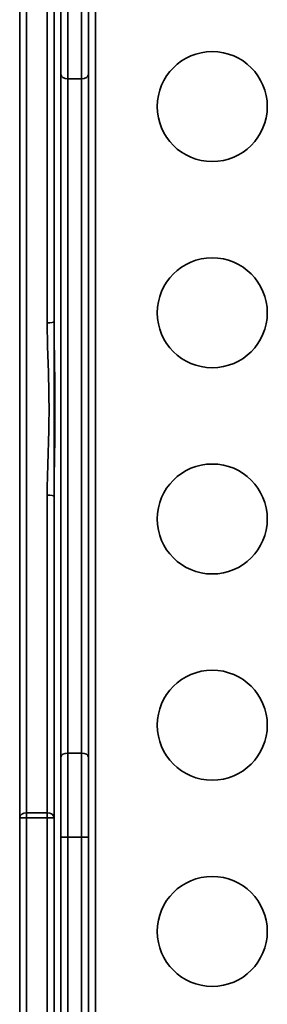
# Model space of a CAD drawing. Units: millimetres. Extents: x 100 to 2000, y 93 to 4898.
# Drawn here: x 482 to 500, y 3289 to 3361 of the extents above; entities that cross this region are included whole.
import ezdxf

# ---------------------------------------------------------------- set-up
doc = ezdxf.new("R2010")
doc.units = ezdxf.units.MM
doc.header["$LTSCALE"] = 10
doc.layers.add('Hidden Edges(ISO)', color=7, linetype='Continuous', lineweight=35)
doc.layers.add('Hidden Tangent Edges(ISO)', color=7, linetype='Continuous', lineweight=35)

msp = doc.modelspace()

# ---------------------------------------------------------------- linework, layer by layer
at = {"layer": 'Hidden Edges(ISO)'}
for p, q in [((481.771, 3406.417), (481.771, 3332.417)), ((486.771, 3362.572), (486.771, 3357.449)), ((486.771, 3357.449), (486.771, 3306.385)), ((481.771, 3332.417), (481.771, 3258.417)), ((486.771, 3306.385), (486.771, 3301.261)), ((486.771, 3259.917), (486.771, 3301.261))]:
    msp.add_line(p, q, dxfattribs=at)
for centre in [(495.771, 3354.417), (495.771, 3339.417), (495.771, 3324.417), (495.771, 3309.417), (495.771, 3294.417)]:
    msp.add_circle(centre, 4, dxfattribs=at)
at = {"layer": 'Hidden Tangent Edges(ISO)'}
for p, q in [((484.271, 3258.417), (484.271, 3406.417)), ((484.771, 3406.417), (484.771, 3258.417)), ((487.271, 3259.917), (487.271, 3403.917)), ((485.271, 3362.572), (485.271, 3356.441)), ((486.271, 3356.441), (486.271, 3362.572)), ((482.271, 3303.052), (482.271, 3361.782)), ((483.771, 3361.782), (483.771, 3338.683)), ((485.271, 3307.393), (485.271, 3356.441)), ((485.271, 3356.441), (486.271, 3356.441)), ((486.271, 3356.441), (486.271, 3307.393)), ((483.771, 3326.151), (483.771, 3303.052)), ((485.271, 3307.393), (485.271, 3301.261)), ((486.271, 3307.393), (485.271, 3307.393)), ((486.271, 3301.261), (486.271, 3307.393)), ((482.271, 3302.685), (481.771, 3302.685)), ((482.271, 3303.052), (482.271, 3302.685)), ((482.271, 3303.052), (483.771, 3303.052)), ((482.271, 3302.685), (482.271, 3258.417)), ((483.771, 3302.685), (482.271, 3302.685)), ((483.771, 3302.685), (483.771, 3303.052)), ((484.271, 3302.685), (483.771, 3302.685)), ((483.771, 3258.417), (483.771, 3302.685)), ((485.271, 3301.261), (484.771, 3301.261)), ((485.271, 3259.917), (485.271, 3301.261)), ((485.271, 3301.261), (486.271, 3301.261)), ((486.771, 3301.261), (486.271, 3301.261)), ((486.271, 3301.261), (486.271, 3259.917))]:
    msp.add_line(p, q, dxfattribs=at)
for centre, major_axis, ratio, start_param, end_param in [((485.271, 3356.748), (-0.5, 0), 0.613107, 0, 1.570796), ((486.271, 3356.748), (0.5, 0), 0.613107, 4.712389, 6.283185), ((483.771, 3338.761), (0.5, 0), 0.156649, 4.712389, 6.283185), ((483.771, 3326.073), (0.5, 0), 0.156649, 0, 1.570796), ((485.271, 3307.086), (-0.5, 0), 0.613107, 4.712389, 6.283185), ((486.271, 3307.086), (0.5, 0), 0.613107, 0, 1.570796), ((482.271, 3302.685), (-0.5, 0), 0.734127, 4.712389, 6.283185), ((483.771, 3302.685), (0.5, 0), 0.734127, 0, 1.570796)]:
    msp.add_ellipse(centre, major_axis=major_axis, ratio=ratio, start_param=start_param, end_param=end_param, dxfattribs=at)
for points, knots in [([(483.771, 3326.151), (483.771, 3327.621), (483.846, 3329.105), (483.914, 3331.933), (483.909, 3333.278), (483.849, 3335.456), (483.817, 3336.292), (483.781, 3337.645), (483.771, 3338.165), (483.771, 3338.683)], [-1.274, -1.274, -1.274, -1.274, -0.82173, -0.82173, -0.41405, -0.41405, -0.15925, -0.15925, 0, 0, 0, 0]), ([(484.271, 3338.761), (484.271, 3338.237), (484.276, 3337.711), (484.294, 3336.34), (484.31, 3335.494), (484.34, 3333.288), (484.342, 3331.927), (484.309, 3329.064), (484.271, 3327.562), (484.271, 3326.073)], [0, 0, 0, 0, 0.15925, 0.15925, 0.41405, 0.41405, 0.82173, 0.82173, 1.274, 1.274, 1.274, 1.274])]:
    msp.add_open_spline(points, degree=3, knots=knots, dxfattribs=at)

doc.saveas('drawing.dxf')
